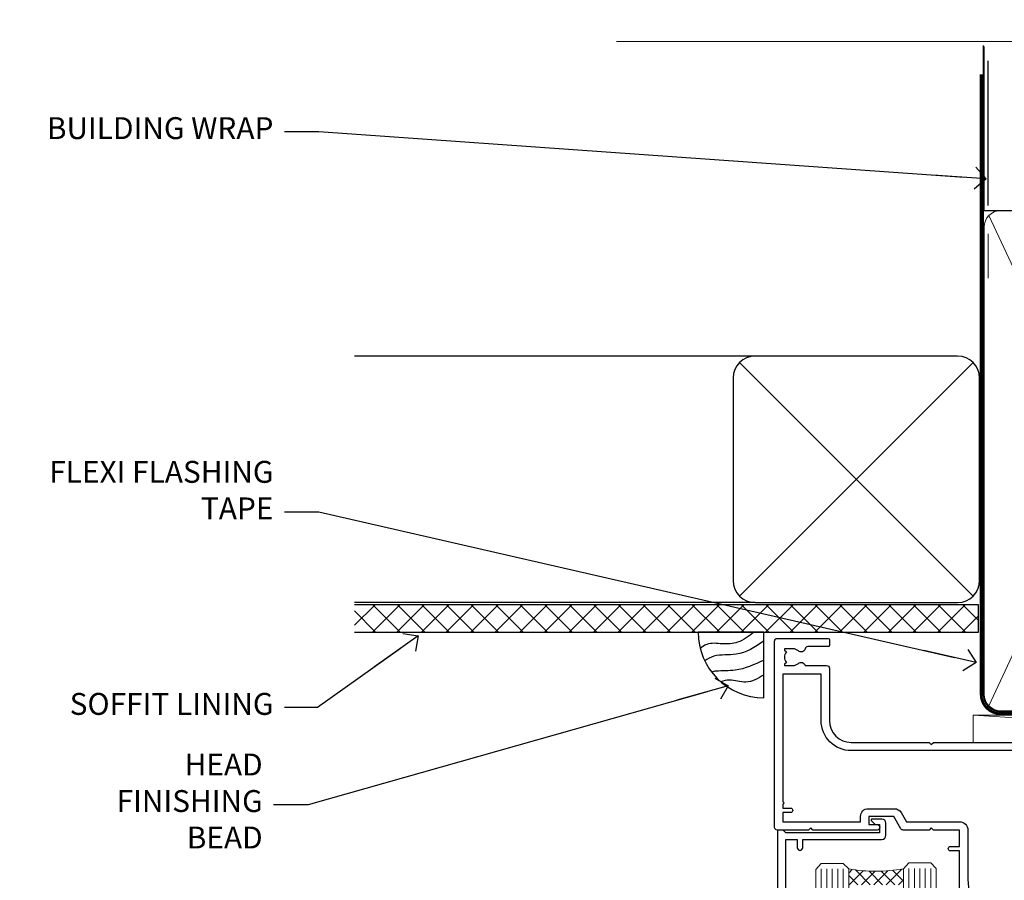
# Model space of a CAD drawing. Units: millimetres. Extents: x 0 to 209961, y -991 to 1143.
# Drawn here: x 6004 to 6184, y 986 to 1143 of the extents above; entities that cross this region are included whole.
import ezdxf
from ezdxf import colors
from ezdxf.entities.mleader import LeaderData, LeaderLine
from ezdxf.math import Vec2, Vec3

# ---------------------------------------------------------------- set-up
doc = ezdxf.new("R2010")
doc.units = ezdxf.units.MM
doc.linetypes.add('CENTER', pattern=[2, 1.25, -0.25, 0.25, -0.25])
doc.linetypes.add('Dashed', pattern=[564.4444465637206, 282.2222232818604, -282.2222232818602])
doc.layers.add('Aluminium Systems Ltd Joinery Detail', color=7, linetype='Continuous')
doc.layers.add('Aluminium Systems Ltd Notes', color=7, linetype='Continuous')
doc.styles.get("Standard").update_dxf_attribs({"font": 'arial.ttf'})

# ---------------------------------------------------------------- blocks, each defined once
blk = doc.blocks.new('_Open90')
at = {"color": 0, "linetype": 'ByBlock', "lineweight": -2}
for p, q in [((-0.5, 0.5), (0, 0)), ((0, 0), (-2.439666651745029, 0)), ((0, 0), (-0.5, -0.5))]:
    blk.add_line(p, q, dxfattribs=at)
blk = doc.blocks.new('Stucco Recessed CC Soffit Head AL35')
h = blk.add_hatch()
h.set_pattern_fill('ANSI37', color=256)
h.set_pattern_definition([(45, (0.03626728954429836, -8.266495572621523), (-2.245064030267288, 2.245064030267288), []), (135, (0.03626728954429836, -8.266495572621523), (-2.245064030267288, -2.245064030267288), [])])
h.paths.add_polyline_path([(39.53798075615498, 2.443817961845866), (-74.46674002889688, 2.443817961845866), (-74.46674002889688, -2.556182038154134), (39.53798075615498, -2.556182038154134)])
for p, q in [((-1.287205750556723, 47.84814234616061), (-74.46674002889688, 47.84814234616061)), ((-4.115632875302916, 4.019715221414419), (38.54122137418947, 46.67656947090681)), ((38.54122137418946, 4.019715221414426), (-4.115632875302916, 46.67656947090681)), ((-1.287205750556723, 2.848142346160614), (-74.46674002889688, 2.848142346160614))]:
    blk.add_line(p, q)
blk.add_lwpolyline([(-5.287205750556723, 6.848142346160614, 0.414213562373095), (-1.287205750556723, 2.848142346160614), (35.71279424944328, 2.848142346160614, 0.414213562373095), (39.71279424944328, 6.848142346160614), (39.71279424944328, 43.84814234616061, 0.414213562373095), (35.71279424944328, 47.84814234616061), (-1.287205750556723, 47.84814234616061, 0.414213562373095), (-5.287205750556723, 43.84814234616061)], format="xyb", close=True)
blk.add_lwpolyline([(-74.46674002889688, -2.556182038154134), (39.53798075615498, -2.556182038154134), (39.53798075615498, 2.443817961845866), (-74.4667400288969, 2.443817961845866)])
at = {"layer": 'Aluminium Systems Ltd Joinery Detail'}
blk.add_line((41.31097714165026, 75.34690517341596), (41.31097714165026, 101.7504747742387), dxfattribs=at)
at = {"layer": 'Aluminium Systems Ltd Joinery Detail', "lineweight": 5}
blk.add_line((41.31097714164844, 62.10331724760681), (41.31097714164844, 70.20006582415544), dxfattribs=at)
blk = doc.blocks.new('Soffit Bead')
blk.add_lwpolyline([(0, -12), (0, 0), (-12, 0)])
blk.add_arc((0, 0), 12, 180, 270)
for points in [[(-1.752698155406733, 0), (-4.78175930300813, -1.867685612462083), (-7.585037737533639, -2.147847434211144), (-10.43144267686557, -2.255602179229754), (-11.62420584279062, -2.979570191222592)], [(0, -1.652435061540018), (-5.062087062184901, -4.065879061410669), (-9.094494902331007, -4.432244850941061), (-10.78713414310914, -5.257160543347709)], [(0, -5.124270169751981), (-5.234596452447477, -6.975253312190034), (-8.727912448022835, -7.14766081833659), (-9.478141574732035, -7.359676099484204), (-9.482641030421746, -7.363169878957706)], [(0, -7.807371565577341), (-3.297747559812706, -9.160306996407598), (-6.295307219849292, -8.773753832134389), (-7.847452039123027, -9.078408257708361)]]:
    blk.add_spline(points, degree=3)
blk = doc.blocks.new('F561-22126')
at = {"flags": 128}
for points in [[(94.10000308756125, 31.70001077950224), (94.10000308756307, 30.4000107795016, 0.414213562373095), (94.60000308756307, 29.9000107795016), (96.50000013014605, 29.9000107795016), (96.50000013014605, 25.95001077946131), (95.07500013014678, 25.95001077945767, 0.1859457451239241), (93.11269910450338, 25.1941119031322, 1.000000000009994), (94.0519201082598, 24.15590965590539, -0.1859457451202647), (95.0750001301395, 24.5500107794796), (96.60000013014823, 24.55001077949441), (96.60000013014823, 24.30463771702557), (96.24321790590292, 24.00526188425056, -0.3639702342663669), (96.24321790590196, 22.04475967470676), (96.60000013014823, 21.74538384193352), (96.60000013014823, 21.50001077952561), (95.07500013014678, 21.50001077947877, -0.1859457451165131), (94.05192010825277, 21.894111903061, 0.7697170586064541), (92.91736717463476, 21.15626077949411, -0.5106799352167073), (92.44240829466716, 20.50001077947923), (61.30000013008166, 20.50001077947923, -0.414213562373095), (60.30000013008166, 21.50001077947923), (60.30000013016397, 23.02501077943339, 0.1667341210884703), (59.66313586266315, 24.88173712522624), (59.13172647595374, 24.88173712522507), (59.13172647595374, 25.44742255017695), (56.60000013015005, 27.97914889598019), (56.60000013015187, 29.9000107795016), (58.5999971727334, 29.9000107795016, 0.414213562373095), (59.0999971727334, 30.4000107795016), (59.09999717273476, 31.65001077950205, 0.9999999999999999), (58.19999717273421, 31.65001077950205), (58.19999717273376, 30.90001077950205), (56.60000013015005, 30.90001077950205), (56.60000013014957, 37.00000542341591, 0.5000000000004263), (56.60000013015005, 37.800005423416), (56.60000013015005, 43.90000006733021), (58.19999717273376, 43.90000006733067), (58.19999717273376, 43.15000154603672, 0.9999999999989891), (59.10000013014641, 43.15000154603581), (59.10000013015051, 46.40000006733021, 1.000000000000909), (58.1000001301496, 46.40000006733112), (58.10000013015005, 45.3000000673303), (56.60000013015005, 45.3000000673303), (56.60000013015005, 53.00000006733103), (58.10000013015005, 53.00000006733103), (58.10000013015051, 51.90000006732976, 1.000000000000455), (59.1000001301496, 51.90000006733021), (59.10000013015005, 53.50000006733103, 0.414213562373095), (58.60000013015005, 54.00000006733103), (32.20000013015041, 54.00000006733103, 0.414213562373095), (31.70000013015041, 53.50000006733103), (31.70000013014814, 52.20000006733039, 0.9999999999999999), (32.60000013014687, 52.20000006733039), (32.60000013014823, 53.00000006733103), (34.10000013014823, 53.00000006733103), (34.10000013014823, 47.50000006733057), (32.60000013014823, 47.50000006733057), (32.60000013014778, 48.30000006733076, 0.9999999999999999), (31.70000013014723, 48.30000006733076), (31.70000013015064, 47.00000006732921, 0.4142135623725621), (32.20000013015041, 46.50000006733012), (33.80000013014896, 46.50000006733012), (33.80000013014896, 38.8000000673303), (32.10000013014823, 38.8000000673311, 0.9999999999999999), (32.10000013014823, 38.00000006733103), (33.80000013014896, 38.00000006733103), (33.80000013014896, 35.00000006728555), (29.00000013014969, 35.00000006731648), (28.60000013014823, 34.60000006731684), (28.20000013015405, 35.00000006731011), (23.4887128357087, 35.00000006733103, 0.2679793930045632), (23.05567195926105, 34.7499512612178), (21.75700013014747, 32.50000006733103), (17.20000013015041, 32.50000006733103), (17.20000013015041, 34.00000006733103), (18.70000013015041, 34.00000006733103, 0.9999999999999999), (18.70000013015041, 35.00000006733103), (7.000000130149687, 35.00000006733103), (6.600000130148231, 34.60000006733003), (6.200000130150414, 35.00000006733103), (0.5000001301496866, 35.00000006733057, 0.414213562373095), (1.301496865835361e-07, 34.50000006733057), (1.323615776982479e-07, 0.4999999816575382, 0.414213541830829), (0.5000001323615777, 1.672538019192871e-08), (9.80000008410488, 3.48477158240712e-09, 0.414213562373095), (10.00000008410493, 0.2000000034847744), (10.00000008410669, 1.300000003484229, 0.414213562374427), (9.8000000841067, 1.500000003484956), (6.056203283101325, 1.500000003483592, -0.3506406725286091), (5.568453348804979, 1.889999996252286, 0.5711882837193704), (4.338423492431502, 2.285439545849925, -0.183746519452886), (3.325000084120887, 1.899999985431123), (1.800000084103061, 1.899999985416571), (1.800000084103061, 2.145373047875864), (2.156782308348824, 2.44474888065065, -0.3639702342664194), (2.156782308350188, 4.405251090196771), (1.800000084103061, 4.704626922970647), (1.800000084103061, 4.949999985415843), (3.325000084100878, 4.949999985416241, -0.1837465194585965), (4.338423492462596, 4.564560424972214, 0.5666580929869436), (5.566126054683167, 4.949999985415843), (9.500000128947335, 4.9500000527662, 0.414213562373095), (10.00000012894733, 5.4500000527662), (10.0000001301606, 15.00000002995034, -0.4142135623730617), (14.0000001301606, 19.00000002994989), (28.20000013015405, 18.99999998169346), (28.60000013014823, 19.39999998168673), (29.00000013014969, 18.9999999816871), (45.20000013015405, 18.99999998169346), (45.60000013014823, 19.39999998168673), (46.00000013014969, 18.99999998168619), (56.87500013014605, 18.99999998168619), (57.27500013014387, 19.39999998168537), (57.6750001301526, 18.99999998167345), (94.67500013014168, 18.99999998168528), (95.07500013014314, 19.39999998168537), (95.47500013014096, 18.99999998168573), (99.49999713013776, 18.9999999816871), (99.89999613013887, 19.39999898168685), (106.0999831301388, 19.39999898168685), (106.4999831301367, 18.99999998168619), (107.8999781301364, 18.99999998168619, 0.9999999999999999), (107.8999781301364, 20.19999798168624), (98.00000013013877, 20.19999798168669), (98.00000013013877, 39.59999798168724), (102.4999930873356, 39.59999798168678, 0.9999999999963619), (102.4999930873392, 40.60000006728342), (98.00000013019334, 40.60000006728364), (98.00000013014605, 53.50000006733285, 0.4142135623720295), (97.50000013014605, 54.00000006733103), (94.60000013014823, 54.00000006733103, 0.414213562373095), (94.10000013014823, 53.50000006733103), (94.10000013014619, 51.85000006733003, 0.9999999999994945), (95.00000013014446, 51.85000006732957), (95.00000013014605, 53.00000006733103), (96.50000013014605, 53.00000006733103), (96.50000013014605, 45.3000000673303), (95.00000013014605, 45.3000000673303), (95.00000013014537, 46.45000006733085, 1.000000000000505), (94.10000013014528, 46.45000006733039), (94.10000013015119, 43.10000154603608, 0.9999999999994315), (94.90000308756302, 43.10000154603654), (94.90000308756234, 43.90000006733067), (96.50000013014605, 43.90000006733021), (96.50000013014605, 37.80000542341634, 0.5000000000004263), (96.50000013014605, 37.00000542341593), (96.50000013014605, 30.90001077950205), (94.90000308756234, 30.90001077950205), (94.90000308756052, 31.70001077950224, 0.9999999999999999)], [(35.60000013014823, 47.55000006729711), (35.60000013014823, 51.50000006729783, -0.414213562373095), (36.60000013014823, 52.50000006729783), (45.20000013015405, 52.50000006732148), (45.60000013014823, 52.90000006731475), (46.00000013014969, 52.50000006731466), (54.10000013015005, 52.50000006732921, -0.4142135623736278), (55.10000013015187, 51.50000006732921), (55.10000013015187, 31.80000006725163), (53.80000013006892, 31.80000006725254, 0.9999999999999999), (53.80000013006892, 31.00000006725145), (55.10000013014823, 31.00000006725145), (55.10000013014823, 30.25000006729124, 0.9999999999999999), (55.10000013014823, 29.85000006729115), (55.10000013015005, 27.97914889597973, 0.1989123673798619), (55.53933995837073, 26.91848872419882), (56.35292685014929, 26.10490183242191, -0.5492077855292056), (56.2795691506349, 25.77541841558948, 0.09733789602460412), (55.31269911399301, 25.1941119116826, 0.9999999999977286), (56.2519201131818, 24.15590966035088, -2.253145765311361), (56.25192010820874, 21.89411190301207, 0.7697170585978735), (55.11736717458265, 21.15626077951696, -0.5106799355740468), (54.64240829400032, 20.50001077952425), (14.0000001301606, 20.50000002994943, 0.4142135623730224), (8.500000130161283, 15.00000003014088), (8.50000013016242, 6.499999985602471), (1.500000132117833, 6.499999998656449), (1.500000130240636, 29.85000006729115, 0.9999999997771737), (1.500000130151506, 30.25000006729124), (1.500000130147868, 31.00000006725327), (2.900000130149323, 31.00000006725327, 0.9999999999999999), (2.900000130149323, 31.80000006725436), (1.500000130149687, 31.80000006725345), (1.500000130149687, 33.50000006733057), (15.70000013015041, 33.50000006732967), (15.70000013015041, 32.50000006733171, 0.4142135623729998), (17.10000013015005, 31.10000006733171), (21.87246267125951, 31.10000006733048, 0.267979393004899), (23.08497712531411, 31.80013672444846), (24.06613824682708, 33.50000006732876), (33.80000013021808, 33.50000006732876, 0.4142135623742048), (35.30000013021808, 35.00000006733444), (35.30000013018352, 44.05000006729756)]]:
    blk.add_lwpolyline(points, format="xyb", close=True, dxfattribs=at)
blk = doc.blocks.new('AL35 Sliding Door Head')
at = {"layer": 'Aluminium Systems Ltd Joinery Detail', "lineweight": 5}
h = blk.add_hatch(dxfattribs=at)
h.set_pattern_fill('NET', color=256, scale=0.5, angle=-45.00000000000003)
h.set_pattern_definition([(314.9999999999999, (452.4897122353414, -313.2359825074036), (1.122532015133645, 1.122532015133644), []), (44.99999999999994, (452.4897122353414, -313.2359825074036), (-1.122532015133644, 1.122532015133645), [])])
edge = h.paths.add_edge_path()
edge.add_line((-148.8564431830109, -17.30885607892196), (-148.8564431830127, -17.21727400925511))
edge.add_arc((-138.2491845706272, -12.30885607892651), 11.68787841521306, 204.8319352717457, 205.3276199956492)
edge.add_line((-148.8135824166402, -17.30885607892196), (-148.8564431830109, -17.30885607892196))
edge = h.paths.add_edge_path()
edge.add_arc((-153.9388899797814, 11.32135019707312), 26.68783599326924, 259.1833199264915, 280.7798162743573, ccw=False)
edge.add_line((-158.9473233633962, -14.89231389334964), (-158.9473233633962, -17.80324558554821))
edge.add_line((-158.9473233633962, -17.80324558554821), (-148.9473233633962, -17.80324558553366))
edge.add_line((-148.9473233633962, -17.80324558553366), (-148.9473233633971, -14.89553086681053))
at = {"layer": 'Aluminium Systems Ltd Joinery Detail', "lineweight": 5, "ltscale": 3}
for p, q in [((-163.9473233633962, -14.89231389334782), (-163.9473233633962, -127.4901790392596, -1.000069784620675)), ((-162.9473233633962, -14.89231389334964), (-162.9473233633962, -127.4901790392596, -1.000069784620675)), ((-161.9473233633962, -14.89231389334964), (-161.9473233633962, -127.4901790392596, -1.000069784620675)), ((-160.9473233633962, -14.89231389334964), (-160.9473233633962, -127.4901790392596, -1.000069784620675)), ((-159.9473233633962, -14.89231389334964), (-159.9473233633962, -127.4901790392596, -1.000069784620675)), ((-147.9516292671451, -14.80283099303779), (-147.9516292671451, -127.4901790392596, -1.000069784620675)), ((-146.9516292671451, -14.80283099303779), (-146.9516292671451, -127.4901790392596, -1.000069784620675)), ((-145.9516292671451, -14.80283099303779), (-145.9516292671451, -127.4901790392596, -1.000069784620675)), ((-144.9516292671451, -14.80283099303779), (-144.9516292671451, -127.4901790392596, -1.000069784620675)), ((-143.9516292671451, -14.80283099303779), (-143.9516292671451, -127.4901790392596, -1.000069784620675))]:
    blk.add_line(p, q, dxfattribs=at)
at = {"layer": 'Aluminium Systems Ltd Joinery Detail'}
blk.add_lwpolyline([(-170.4438343642851, -19.30288118298358), (-170.4438343642851, -9.502831182983755), (-168.3438343642874, -9.502831182983755), (-168.3438343642874, -11.00283118298375, 1), (-167.3438343642874, -11.00283118298375), (-167.3438343642874, -9.502831182983755), (-152.893759364285, -9.502831182983755, 0.4142135623730951), (-152.143759364285, -8.752831182983755), (-152.143759364285, -6.552831183023955, 0.414210532603183), (-152.893751606066, -5.802831183063972), (-154.6441584165441, -5.802816006299508, 0.6681823785842405), (-154.7855818416401, -6.144237362525928), (-154.1855604083967, -6.744258795769383, 0.1989162654631827), (-154.0441360523837, -6.802837439509858), (-153.3437593642848, -6.802831182983937), (-153.3437593642848, -8.302831182983937), (-170.4438343642851, -8.302831182983937), (-170.9438343642851, -7.802831182983027), (-171.9438343642851, -7.802831182983937), (-171.9438343642851, -26.80288118298358)], format="xyb", dxfattribs=at)
at = {"layer": 'Aluminium Systems Ltd Joinery Detail', "lineweight": 5}
for points in [[(-164.9473233633962, -127.4901790392596), (-164.9473233633962, -14.98577793876029), (-163.9442472788014, -13.89231389334964), (-159.94738501547, -13.89231389334964), (-158.9473233633962, -14.89231389334964), (-158.9473233633962, -127.4901790392596)], [(-148.9516292671451, -127.4901790392596), (-148.9516292671451, -14.89629503844844), (-147.9485531825503, -13.80283099303779), (-143.9516909192189, -13.80283099303779), (-142.9516292671451, -14.80283099303779), (-142.9516292671451, -127.4901790392596)]]:
    blk.add_lwpolyline(points, dxfattribs=at)
blk.add_arc((-153.9565549616236, 13.79786414623049), 29.12886931597957, 260.1346049067579, 279.9022588924722, dxfattribs=at)
at = {"layer": 'Aluminium Systems Ltd Joinery Detail', "xscale": -1, "rotation": 180}
blk.add_blockref('F561-22126', (-172.4726338365181, 27.19716878746021), dxfattribs=at)
blk = doc.blocks.new('Nail 75 JH')
at = {"linetype": 'CENTER'}
blk.add_line((0, 2.300118051928621), (0, -78.25849807356508), dxfattribs=at)
for p, q in [((1.5, -4.488319011024487), (-1.5, -4.488319011024458)), ((1.499999999999886, -5.730112436134704), (0.1255879953777708, -5.730112436134732)), ((1.499999999999886, -6.600592455787137), (0.1255879953777708, -6.600592455787137)), ((1.499999999999886, -7.471072475439541), (0.1255879953777708, -7.471072475439541)), ((1.499999999999886, -8.341552495091946), (0.1255879953778276, -8.341552495091946))]:
    blk.add_line(p, q)
blk.add_lwpolyline([(-1.5, -4.488319011024458, -0.2475267649991796), (-2.057234792368547, -0.3562033463117587, -0.331135080274166), (-1.578358480166685, 0), (1.578358480166685, 0, -0.331135080274166), (2.057234792368547, -0.3562033463117587, -0.2475267649991796), (1.499999999999886, -4.488319011024487), (1.5, -73.20877276569331, 0.1245641564323093), (0.2845258915276077, -75.96790802185205), (-0.2515467734666004, -75.96790802185205, 0.1012549879648114), (-1.5, -72.05351818931658)], format="xyb", close=True)
blk = doc.blocks.new('Stucco Recessed CC AL35  Liner Slider')
at = {"layer": 'Aluminium Systems Ltd Joinery Detail', "lineweight": 5}
h = blk.add_hatch(dxfattribs=at)
h.set_pattern_fill('HONEY', color=256, scale=0.2211125000000359, angle=360, style=0)
h.set_pattern_definition([(0, (-467.3835724698761, -268.1450020276498), (1.053048281250171, 0.6079775633750983), [0.7020321875001139, -1.404064375000228]), (120, (-467.3835724698761, -268.1450020276498), (-1.053048155438884, 0.6079777812866397), [0.7020321875001019, -1.404064375000204]), (59.99999999999994, (-467.3835724698761, -268.1450020276498), (1.258112869470804e-07, 1.215955344661738), [-1.404064375000228, 0.7020321875001139])])
edge = h.paths.add_edge_path()
edge.add_arc((52.94638041870485, 2.806599369363539), 2.5, 180.0000000000001, 360.00000000000006, ccw=False)
edge.add_arc((52.94638041870485, 2.806599369363539), 2.5, 0, 180.0000000000001, ccw=False)
h = blk.add_hatch(dxfattribs=at)
h.set_pattern_fill('NET', color=256, scale=0.4422249999999999, angle=225, style=0)
h.set_pattern_definition([(315, (-1834.842823923128, 4373.617996065208), (-0.9928234407849511, -0.9928234407849515), []), (225, (-1834.842823923128, 4373.617996065208), (-0.9928234407849515, 0.9928234407849511), [])])
edge = h.paths.add_edge_path()
edge.add_line((64.54618439963042, 5.369905932224356), (53.80324757985363, 5.376460391131332))
edge.add_arc((52.96684905296797, 2.911598433245672), 2.602903564714436, 283.05461229937526, 431.25644836746125, ccw=False)
edge.add_line((53.55479209522264, 0.3759663727396401), (64.59079996441096, 0.3759663727396401))
edge.add_arc((66.49494609227395, 2.890146979363635), 3.153866927914105, 128.1626499734255, 232.8610770962096, ccw=False)
h = blk.add_hatch(dxfattribs=at)
h.set_pattern_fill('WOOD-3', color=256, scale=97.5, angle=30, style=0, pattern_type=2)
h.set_pattern_definition([(4.763599999999839, (490.8365097885376, -7171.962080684063), (-330.0000283895876, -29.9997459798375), [3.612479999999951, -357.6353699999959]), (348.6901, (494.436509788537, -7171.662080684062), (120.0000225669286, -29.9999289648483), [4.58912999999999, -148.3814699999997]), (314.9999999999999, (498.936509788537, -7172.56208068406), (-3.306523113702664e-14, -30.00000928346856), [3.39411, -39.03228]), (313.1523999999999, (501.3365097885376, -7174.962080684063), (420.0000850164654, -449.9999261252569), [6.579509999999999, -651.37185]), (347.0054000000001, (505.8365097885376, -7179.762080684064), (-270.0000230324819, 59.99992732735074), [4.002509999999999, -396.2474099999998]), (360, (509.7365097885381, -7180.662080684062), (29.99999999999997, -30.00000000000003), [7.5, -22.5]), (9.462299999999765, (517.2365097885381, -7180.662080684062), (-150.0000232108592, -29.99994417607295), [3.649649999999993, -178.8332099999998]), (5.710599999999713, (490.8365097885376, -7180.06208068406), (-269.9999827048756, -30.00003943998845), [3.014969999999958, -298.4813099999965]), (360, (493.8365097885376, -7179.762080684064), (29.99999999999997, -30.00000000000003), [4.5, -25.5]), (331.6992, (498.3365097885376, -7179.762080684064), (329.9998535928922, -180.0002662262795), [4.429439999999992, -438.5152499999991]), (307.8749999999999, (502.2365097885381, -7181.862080684061), (-120.0000559467582, 149.9999729816166), [6.841049999999986, -335.2115699999996]), (320.7106, (506.436509788537, -7187.262080684064), (180.0000191874755, -149.9999889572949), [4.263809999999983, -422.1163199999984]), (353.6597999999999, (509.7365097885381, -7189.962080684063), (239.9999820781927, -30.00004736879107), [5.43324, -266.22831]), (11.88869999999988, (515.1365097885359, -7190.56208068406), (-419.9999190314803, -90.00031605746501), [5.82494999999993, -576.669689999991]), (6.709799999999706, (490.8365097885376, -7189.362080684061), (270.0000299325391, 29.99981643732056), [5.135159999999991, -508.3820999999994]), (356.6335, (495.936509788537, -7188.762080684064), (479.999979659061, -30.00032890063538), [5.10881999999993, -505.7727899999929]), (326.3098999999999, (501.0365097885365, -7189.06208068406), (-59.99998673313475, 30.00004003521583), [5.408339999999997, -102.75822]), (312.5103999999999, (505.5365097885365, -7192.06208068406), (299.9997215504041, -330.0002602161362), [4.883640000000001, -483.48096]), (345.0686, (508.8365097885376, -7195.662080684062), (330.0000160477658, -89.99990861934462), [4.657259999999935, -461.0679899999936]), (360, (513.3365097885376, -7196.862080684061), (29.99999999999997, -30.00000000000003), [3.6, -26.4]), (12.99459999999981, (516.936509788537, -7196.862080684061), (270.0000230324819, 59.99992732735004), [4.002509999999988, -396.2474099999986]), (360, (500.1365097885359, -7166.862080684061), (29.99999999999997, -30.00000000000003), [0, -30]), (136.8475999999999, (504.3365097885376, -7171.362080684061), (449.9999261252561, -420.0000850164664), [6.579509999999987, -651.3718499999991]), (153.4348999999999, (499.5365097885365, -7196.862080684061), (-29.99997473822719, 30.00003928189145), [2.683289999999972, -64.3987499999991]), (171.8698999999998, (497.1365097885359, -7195.662080684062), (-179.9999932938336, 29.99998067446644), [4.242629999999988, -207.8893799999995]), (203.1985999999998, (492.936509788537, -7195.06208068406), (-149.9999919200123, -60.00003975794547), [2.284739999999974, -226.1884499999973]), (333.4349, (504.3365097885376, -7171.362080684061), (29.9999747382272, -30.00003928189145), [3.354089999999999, -63.72794999999999]), (353.2901999999999, (507.3365097885376, -7172.862080684061), (-270.0000299325392, 29.99981643732125), [5.135160000000001, -508.3821000000002]), (10.12469999999981, (512.436509788537, -7173.462080684063), (509.9999636894718, 90.00025765850859), [8.532869999999988, -844.7548799999987]), (10.30479999999971, (490.8365097885376, -7168.662080684062), (180.0000288254371, 29.99984626607953), [3.354089999999962, -332.0560799999968]), (344.4759, (494.1365097885359, -7168.06208068406), (-330.0000307388759, 89.99993332816857), [5.604449999999995, -554.8417799999994]), (317.1211, (499.5365097885365, -7169.56208068406), (-390.0000237882238, 359.9999925974296), [5.731499999999945, -567.4176899999931]), (325.3047999999999, (503.7365097885381, -7173.462080684063), (299.9998277696255, -210.000258287834), [4.743419999999994, -469.5982199999992]), (350.5377, (507.6365097885359, -7176.162080684062), (150.0000232108592, -29.99994417607323), [5.474489999999997, -177.0083999999999]), (6.581899999999838, (513.0365097885365, -7177.06208068406), (-510.0000431378999, -59.99960101098861), [7.851749999999988, -777.3233999999985]), (8.130099999999889, (490.8365097885376, -7176.162080684062), (-179.9999932938336, -29.99998067446629), [4.242629999999991, -207.8893799999996]), (348.6901, (495.0365097885365, -7175.56208068406), (120.0000225669286, -29.9999289648483), [4.58912999999999, -148.3814699999997]), (317.4895999999999, (499.5365097885365, -7176.462080684063), (-330.0002602161357, 299.9997215504046), [4.88364, -483.4809599999999]), (314.9999999999999, (503.1365097885359, -7179.762080684064), (-3.306523113702664e-14, -30.00000928346856), [5.51544, -36.91098]), (342.646, (507.0365097885365, -7183.662080684062), (-390.0000605729049, 119.999835067774), [5.028929999999932, -497.8627199999932]), (3.366499999999665, (511.8365097885376, -7185.162080684062), (-479.999979659061, -30.00032890063396), [5.108819999999985, -505.7727899999986]), (17.10269999999988, (516.936509788537, -7184.862080684061), (300.0000519287099, 89.99986480290859), [4.080449999999997, -403.9636799999997]), (8.746199999999785, (490.8365097885376, -7183.662080684062), (209.9999800906905, 30.00012591172568), [3.945869999999958, -390.6425099999945]), (345.0686, (494.7365097885381, -7183.06208068406), (330.0000160477658, -89.99990861934462), [4.657259999999935, -461.0679899999936]), (327.9946, (499.2365097885381, -7184.262080684064), (-149.9999683436264, 90.000033161331), [5.66039999999999, -277.3590599999995]), (310.1009, (504.0365097885365, -7187.262080684064), (-329.9999417935546, 390.0000578863894), [7.451849999999999, -737.7326999999999]), (344.0546, (508.8365097885376, -7192.962080684063), (-120.0000037995646, 29.99999667889151), [4.368060000000001, -214.03524]), (6.008999999999803, (513.0365097885365, -7194.162080684062), (299.9999925271812, 29.99997952445504), [5.731499999999953, -567.4176899999941]), (23.19859999999977, (518.7365097885381, -7193.56208068406), (149.9999919200123, 60.00003975794549), [2.284739999999997, -226.1884499999996]), (9.462299999999765, (490.8365097885376, -7192.662080684062), (-150.0000232108592, -29.99994417607295), [3.649649999999993, -178.8332099999998]), (349.9919999999998, (494.436509788537, -7192.06208068406), (329.9999866372434, -60.00010416469986), [5.178809999999976, -512.701499999997]), (322.5946, (499.5365097885365, -7192.962080684063), (389.9997739494009, -300.000298578452), [6.42026999999999, -635.6077499999994]), (330.9453999999999, (504.6365097885359, -7166.862080684061), (210.0000115370904, -120.0000008159787), [3.08868, -305.78022]), (349.2156999999999, (507.3365097885376, -7168.362080684061), (-479.999985110828, 90.00001649037998), [6.413279999999987, -634.9134899999989]), (7.124999999999709, (513.6365097885359, -7169.56208068406), (-210.0000113953586, -29.99994845681877), [7.256039999999998, -234.6117])])
h.paths.add_polyline_path([(88.89735014924236, -18.13810278043093), (87.01801217840466, -19.90509039078461), (37.54921592142705, -19.90509039078461), (37.54921592143296, -0.8240316292540228), (66.26357038905826, -0.8240316292540228), (67.64545639415928, -7.697168801620137), (78.52263392663508, -7.697168801620137), (78.52263392663508, -0.8240316292540228), (88.46000867946486, -0.8240316292540228), (88.89735014924054, -1.451267209118669)])
blk.add_line((-24.18399660234218, 5.376460391129513), (49.7474104272128, 0.3759663727396401), dxfattribs=at)
for points in [[(-24.18399660234218, 5.376460391129513), (49.74741042720461, 5.376460391129513), (49.7474104272128, 0.3759663727396401), (-24.18399660234672, 0.3759663727396401)], [(88.46000867946486, -0.8240316292540228), (78.52263392663508, -0.8240316292540228), (78.52263392663508, -7.697168801616499), (67.64545639415928, -7.697168801616499), (66.26357038905826, -0.8240316292540228), (37.54921592143, -0.8240316292540228), (37.54921592143, -19.90509039078461), (87.01801217840466, -19.90509039078461), (88.89735014924236, -18.13810278043093), (88.89735014924054, -1.451267209118669)]]:
    blk.add_lwpolyline(points, close=True, dxfattribs=at)
blk.add_lwpolyline([(53.52944147577591, 5.381604625243199), (64.54618439963042, 5.369905932224356, 0.4915106188759529), (64.59079996441096, 0.3759663727396401), (53.55479209522264, 0.3759663727396401, 0.8101017670941715)], format="xyb", close=True, dxfattribs=at)
at = {"layer": 'Aluminium Systems Ltd Joinery Detail', "lineweight": 5, "ltscale": 0.12}
blk.add_circle((52.94638041870485, 2.806599369363539), 2.5, dxfattribs=at)
at = {"layer": 'Aluminium Systems Ltd Joinery Detail'}
for p, rotation in [((45.45108674116682, -19.54090225394248), 186.7683232742154), ((41.21303864729725, -19.53903979002644), 179.8376826332087)]:
    blk.add_blockref('Nail 75 JH', p, dxfattribs=dict(at, rotation=rotation))
blk = doc.blocks.new('90mm Framing Head CC')
at = {"layer": 'Aluminium Systems Ltd Joinery Detail'}
h = blk.add_hatch(dxfattribs=at)
h.set_pattern_fill('AR-SAND', color=0, scale=0.15)
h.set_pattern_definition([(37.50000000000001, (61.66049999999956, 88.74500000000046), (-0.2400046943976069, 7.341198559940135), [0, -5.791200000000001, 0, -6.476999999999999, 0, -6.191249999999999]), (7.499999999999991, (61.66049999999956, 88.74500000000046), (6.74284924707004, 10.75237650852531), [0, -3.124199999999989, 0, -5.219699999999978, 0, -2.000249999999989]), (327.5, (56.97419999999948, 88.74500000000046), (11.86488555362187, 0.02155777017818536), [0, -1.905, 0, -6.858, 0, -8.9535]), (317.5, (56.97419999999948, 88.74500000000046), (11.45334678708446, 3.343939848858243), [0, -0.9524999999999999, 0, -4.495799999999999, 0, -5.1435])])
h.paths.add_polyline_path([(180.6136284965058, 88.77083214757897), (171.1136391138482, 88.77083214757897), (171.1136391138488, -47.32775725855242), (180.6136284965063, -47.32775725855242)])
at = {"layer": 'Aluminium Systems Ltd Joinery Detail', "color": 0}
for p, q in [((168.8134264280377, 57.89869373908152), (168.8134264280376, 88.77083214757897)), ((79.90872482396975, 57.89869373908152), (168.8134264280374, 57.89869373908152))]:
    blk.add_line(p, q, dxfattribs=at)
at = {"layer": 'Aluminium Systems Ltd Joinery Detail', "color": 0, "linetype": 'Dashed'}
blk.add_line((79.90702482397342, 57.89869373908152), (79.9070248239733, 87.85823313036201), dxfattribs=at)
at = {"layer": 'Aluminium Systems Ltd Joinery Detail', "color": 0, "lineweight": 5}
for p, q in [((80.79699455334861, -32.57602347560749), (122.244289406273, 57.10360253296733)), ((80.79699455334861, 57.00872400970513), (122.3435558966332, -32.5760234756093)), ((124.1251953553808, -32.57602347560749), (167.9234566986624, 57.00872400970741)), ((124.156780866489, 56.83465201547335), (167.9234566986624, -32.57602347560749))]:
    blk.add_line(p, q, dxfattribs=at)
at = {"layer": 'Aluminium Systems Ltd Joinery Detail', "color": 0, "linetype": 'Continuous', "lineweight": 5, "ltscale": 0.12}
blk.add_lwpolyline([(182.9879480272294, 88.77083214757897), (90.07936763175945, 88.77083214757897), (89.17565722327396, 85.33692842854236), (87.90906395990584, 92.75495333630408), (86.87170076539456, 88.77083214757897), (12.7762905931898, 88.77083214757897)], dxfattribs=at)
at = {"layer": 'Aluminium Systems Ltd Joinery Detail', "color": 0, "linetype": 'Dashed', "lineweight": 5, "ltscale": 0.01, "const_width": 0.25, "elevation": 0.25}
blk.add_lwpolyline([(79.76741611105064, 88.09570524321919), (79.76838801660631, -30.42770456154437, 0.4175702237706115), (82.91930208207407, -33.61188268707599), (165.3356062361571, -33.6039375219865, 0.8591327104487766), (165.4728671864981, -33.94403179512517, 0.00905533045714731)], format="xyb", dxfattribs=at)
at = {"layer": 'Aluminium Systems Ltd Joinery Detail', "color": 0, "lineweight": 5, "elevation": 1.000000000000014}
blk.add_lwpolyline([(171.1136391138482, 88.77083214757897), (171.1136391138488, -47.32775725855242), (180.6136284965063, -47.32775725855242), (180.6136284965058, 88.77083214757897)], dxfattribs=at)
at = {"layer": 'Aluminium Systems Ltd Joinery Detail', "color": 0, "linetype": 'CENTER', "lineweight": 5, "ltscale": 3, "const_width": 0.5, "elevation": 0.5}
blk.add_lwpolyline([(79.36830193081079, 82.75883188046976), (79.36883064616336, -30.42744648484802, 0.4209157528546889), (82.93271877258235, -33.99656746675862), (165.7748797079018, -33.99656746675862)], format="xyb", dxfattribs=at)
at = {"layer": 'Aluminium Systems Ltd Joinery Detail', "color": 0, "lineweight": 5}
blk.add_lwpolyline([(79.90702482397336, -28.31915385572245), (79.90702482397336, 54.86014701894567, -0.4142135623730941), (82.9455715441083, 57.89869373908152), (120.1949789058728, 57.89869373908152, -0.4142135623730958), (123.2335256260087, 54.86014701894567), (123.2335256260087, -28.31915385572245), (123.2335256260082, -30.42744648484802, -0.4142135623730958), (120.1949789058728, -33.46599320498387), (82.9455715441083, -33.46599320498387, -0.4142135623730941), (79.9070248239729, -30.42744648484802)], format="xyb", close=True, dxfattribs=at)
for points in [[(168.8134264280378, -28.5274391957231), (168.8134264280377, 54.86014701894703, 0.4142135623732923), (165.774879707902, 57.89869373908152), (126.2737723461404, 57.89869373908152, 0.3681854241386793), (123.2352256260055, 54.65186167894592), (123.2352256260055, -28.5274391957231)], [(168.8134264280378, 52.7518543898201), (168.8134264280378, -30.42744648484802, -0.4142135623730958), (165.7748797079024, -33.46599320498387), (126.2737723461409, -33.46599320498387, -0.4142135623730941), (123.2352256260055, -30.42744648484802), (123.2352256260055, 52.75185438982101)]]:
    blk.add_lwpolyline(points, format="xyb", dxfattribs=at)
blk = doc.blocks.new('Stucco Recessed CC Soffit Head Text AL35')
at = {"layer": 'Aluminium Systems Ltd Notes', "color": 3, "lineweight": 5, "ltscale": 0.12}
ml = blk.add_multileader_mtext('Standard', dxfattribs=at)
ml.set_content('BUILDING WRAP', color=3)
ml.set_leader_properties(color=8)
ml.set_arrow_properties(name='OPEN90')
ml.build(insert=Vec2(0, 0))
ml.multileader.update_dxf_attribs({"text_left_attachment_type": 2, "text_right_attachment_type": 2})
ctx = ml.context
ctx.base_point, ctx.plane_origin = Vec3(-302.0456885813426, 158.2990140825646), Vec3(-133.3898119270405, 117.7821582187994)
ctx.left_attachment, ctx.right_attachment, ctx.text_align_type = 2, 2, 2
notes = []
notes.append((ctx, [(0, (1, 1, 0), (-247.6969567822723, 158.2990140825646), (-1, 0), 6.291433026901132, [(0, [(-125.814138605502, 149.6950225769656)], 0, [])])]))
ctx.mtext.insert, ctx.mtext.width, ctx.mtext.alignment, ctx.mtext.line_spacing_style, ctx.mtext.flow_direction = Vec3(-255.9883898091734, 160.9656807492288), 46.35746150935847, 3, 2, 5
ml = blk.add_multileader_mtext('Standard', dxfattribs=at)
ml.set_content('FLEXI FLASHING TAPE', color=3)
ml.set_leader_properties(color=8)
ml.set_arrow_properties(name='OPEN90')
ml.build(insert=Vec2(0, 0))
ml.multileader.update_dxf_attribs({"text_left_attachment_type": 2, "text_right_attachment_type": 2})
ctx = ml.context
ctx.base_point, ctx.plane_origin = Vec3(-285.1261797136755, 88.85323049190674), Vec3(-194.0799547134864, -20.4925613608043)
ctx.left_attachment, ctx.right_attachment, ctx.text_align_type = 2, 2, 2
notes.append((ctx, [(0, (1, 1, 0), (-247.6969567822723, 88.85323049190674), (-1, 0), 6.291433026901132, [(0, [(-127.6403597214774, 61.35348727468454)], 0, [])])]))
ctx.mtext.insert, ctx.mtext.width, ctx.mtext.alignment, ctx.mtext.line_spacing_style, ctx.mtext.flow_direction = Vec3(-255.9883898091737, 98.18656382523886), 41.67696359775891, 3, 2, 5
ml = blk.add_multileader_mtext('Standard', dxfattribs=at)
ml.set_content('SOFFIT LINING', color=3)
ml.set_leader_properties(color=8)
ml.set_arrow_properties(name='OPEN90')
ml.build(insert=Vec2(0, 0))
ml.multileader.update_dxf_attribs({"text_left_attachment_type": 2, "text_right_attachment_type": 2})
ctx = ml.context
ctx.base_point, ctx.plane_origin = Vec3(-297.4372301911653, 53.13290337039371), Vec3(-198.2565157634492, -24.72461755692666)
ctx.left_attachment, ctx.right_attachment, ctx.text_align_type = 2, 2, 2
notes.append((ctx, [(0, (1, 1, 0), (-247.9688213228255, 53.13290337039371), (-1, 0), 6.019568486347907, [(0, [(-229.5441571359968, 66.21180278533438)], 0, [])])]))
ctx.mtext.insert, ctx.mtext.width, ctx.mtext.alignment, ctx.mtext.line_spacing_style, ctx.mtext.flow_direction = Vec3(-255.9883898091734, 55.79957003705977), 41.67696359775891, 3, 2, 5
for ctx, leaders in notes:
    for number, flags, end, landing, length, lines in leaders:
        leader = LeaderData()
        leader.index, (leader.has_last_leader_line, leader.has_dogleg_vector, leader.attachment_direction) = number, flags
        leader.last_leader_point, leader.dogleg_vector, leader.dogleg_length = Vec3(end), Vec3(landing), length
        for number, points, colour, breaks in lines:
            line = LeaderLine()
            line.index, line.vertices, line.color, line.breaks = number, Vec3.list(points), colors.encode_raw_color(colour), breaks
            leader.lines.append(line)
        ctx.leaders.append(leader)
blk = doc.blocks.new('Fibre Cement Weatherboard CC Soffit Head Text AL35')
at = {"layer": 'Aluminium Systems Ltd Notes', "color": 3, "lineweight": 5, "ltscale": 0.12}
ml = blk.add_multileader_mtext('Standard', dxfattribs=at)
ml.set_content('BUILDING WRAP', color=3)
ml.set_leader_properties(color=8)
ml.set_arrow_properties(name='OPEN90')
ml.build(insert=Vec2(0, 0))
ml.multileader.update_dxf_attribs({"text_left_attachment_type": 2, "text_right_attachment_type": 2})
ctx = ml.context
ctx.base_point, ctx.plane_origin = Vec3(-135.3369662736905, 88.81561386245085), Vec3(33.31891038061167, 48.29875799868569)
ctx.left_attachment, ctx.right_attachment, ctx.text_align_type = 2, 2, 2
notes = []
notes.append((ctx, [(0, (1, 1, 0), (-80.98823447462019, 88.81561386245085), (-1, 0), 6.291433026901132, [(0, [(40.89458370215016, 80.21162235685188)], 0, [])])]))
ctx.mtext.insert, ctx.mtext.width, ctx.mtext.alignment, ctx.mtext.line_spacing_style, ctx.mtext.flow_direction = Vec3(-89.27966750152132, 91.48228052911509), 46.35746150935847, 3, 2, 5
ml = blk.add_multileader_mtext('Standard', dxfattribs=at)
ml.set_content('FLEXI FLASHING TAPE', color=3)
ml.set_leader_properties(color=8)
ml.set_arrow_properties(name='OPEN90')
ml.build(insert=Vec2(0, 0))
ml.multileader.update_dxf_attribs({"text_left_attachment_type": 2, "text_right_attachment_type": 2})
ctx = ml.context
ctx.base_point, ctx.plane_origin = Vec3(-118.4174574060234, 19.36983027179303), Vec3(-27.37123240583423, -89.97596158091801)
ctx.left_attachment, ctx.right_attachment, ctx.text_align_type = 2, 2, 2
notes.append((ctx, [(0, (1, 1, 0), (-80.98823447462019, 19.36983027179303), (-1, 0), 6.291433026901132, [(0, [(39.06836258617477, -8.129912945429169)], 0, [])])]))
ctx.mtext.insert, ctx.mtext.width, ctx.mtext.alignment, ctx.mtext.line_spacing_style, ctx.mtext.flow_direction = Vec3(-89.27966750152154, 28.70316360512516), 41.67696359775891, 3, 2, 5
ml = blk.add_multileader_mtext('Standard', dxfattribs=at)
ml.set_content('SOFFIT LINING', color=3)
ml.set_leader_properties(color=8)
ml.set_arrow_properties(name='OPEN90')
ml.build(insert=Vec2(0, 0))
ml.multileader.update_dxf_attribs({"text_left_attachment_type": 2, "text_right_attachment_type": 2})
ctx = ml.context
ctx.base_point, ctx.plane_origin = Vec3(-130.7285078835131, -16.35049684972), Vec3(-31.54779345579709, -94.20801777704037)
ctx.left_attachment, ctx.right_attachment, ctx.text_align_type = 2, 2, 2
notes.append((ctx, [(0, (1, 1, 0), (-81.26009901517341, -16.35049684972), (-1, 0), 6.019568486347907, [(0, [(-62.83543482834466, -3.271597434779324)], 0, [])])]))
ctx.mtext.insert, ctx.mtext.width, ctx.mtext.alignment, ctx.mtext.line_spacing_style, ctx.mtext.flow_direction = Vec3(-89.27966750152132, -13.68383018305394), 41.67696359775891, 3, 2, 5
for ctx, leaders in notes:
    for number, flags, end, landing, length, lines in leaders:
        leader = LeaderData()
        leader.index, (leader.has_last_leader_line, leader.has_dogleg_vector, leader.attachment_direction) = number, flags
        leader.last_leader_point, leader.dogleg_vector, leader.dogleg_length = Vec3(end), Vec3(landing), length
        for number, points, colour, breaks in lines:
            line = LeaderLine()
            line.index, line.vertices, line.color, line.breaks = number, Vec3.list(points), colors.encode_raw_color(colour), breaks
            leader.lines.append(line)
        ctx.leaders.append(leader)

msp = doc.modelspace()

# ---------------------------------------------------------------- block references
at = {"layer": 'Aluminium Systems Ltd Joinery Detail', "color": 0, "linetype": 'Dashed'}
msp.add_blockref('90mm Framing Head CC', (6099.999999999996, 1049.999977675354), dxfattribs=at)
at = {"layer": 'Aluminium Systems Ltd Joinery Detail'}
for name, p in [('Stucco Recessed CC Soffit Head AL35', (6139.359529226194, 1033.464365258238)), ('Stucco Recessed CC AL35  Liner Slider', (6202.092694569861, 1010.369389218416, 1.000000000000014)), ('AL35 Sliding Door Head', (6314.114543047019, 1002.548011946237, 2.00006978462092))]:
    msp.add_blockref(name, p, dxfattribs=at)
at = {"layer": 'Aluminium Systems Ltd Joinery Detail', "color": 0}
msp.add_blockref('Soffit Bead', (6139.656110968333, 1030.908183220083), dxfattribs=at)
at = {"layer": 'Aluminium Systems Ltd Notes'}
for name, p in [('Stucco Recessed CC Soffit Head Text AL35', (6306.068251533847, 963.9809650381212)), ('Fibre Cement Weatherboard CC Soffit Head Text AL35', (6139.359529226194, 1033.464365258238))]:
    msp.add_blockref(name, p, dxfattribs=at)

# ---------------------------------------------------------------- leaders
at = {"layer": 'Aluminium Systems Ltd Notes', "color": 3, "lineweight": 5, "ltscale": 0.12}
ml = msp.add_multileader_mtext('Standard', dxfattribs=at)
ml.set_content('HEAD FINISHING BEAD', color=3)
ml.set_leader_properties(color=8)
ml.set_arrow_properties(name='OPEN90')
ml.build(insert=Vec2(0, 0))
ml.multileader.update_dxf_attribs({"text_left_attachment_type": 2, "text_right_attachment_type": 2})
ctx = ml.context
ctx.base_point, ctx.plane_origin = Vec3(6018.669924107686, 999.3760659079926), Vec3(6099.825613023133, 921.5185449806813)
ctx.left_attachment, ctx.right_attachment, ctx.text_align_type = 2, 2, 2
notes = []
notes.append((ctx, [(0, (1, 1, 0), (6056.404740490658, 999.3760659079926), (-1, 0), 6.291433026901132, [(0, [(6133.158807084701, 1021.107529464331)], 0, [])])]))
ctx.mtext.insert, ctx.mtext.width, ctx.mtext.alignment, ctx.mtext.line_spacing_style, ctx.mtext.flow_direction = Vec3(6048.113307463758, 1008.709399241328), 41.67696359775891, 3, 2, 5
for ctx, leaders in notes:
    for number, flags, end, landing, length, lines in leaders:
        leader = LeaderData()
        leader.index, (leader.has_last_leader_line, leader.has_dogleg_vector, leader.attachment_direction) = number, flags
        leader.last_leader_point, leader.dogleg_vector, leader.dogleg_length = Vec3(end), Vec3(landing), length
        for number, points, colour, breaks in lines:
            line = LeaderLine()
            line.index, line.vertices, line.color, line.breaks = number, Vec3.list(points), colors.encode_raw_color(colour), breaks
            leader.lines.append(line)
        ctx.leaders.append(leader)

doc.saveas('drawing.dxf')
